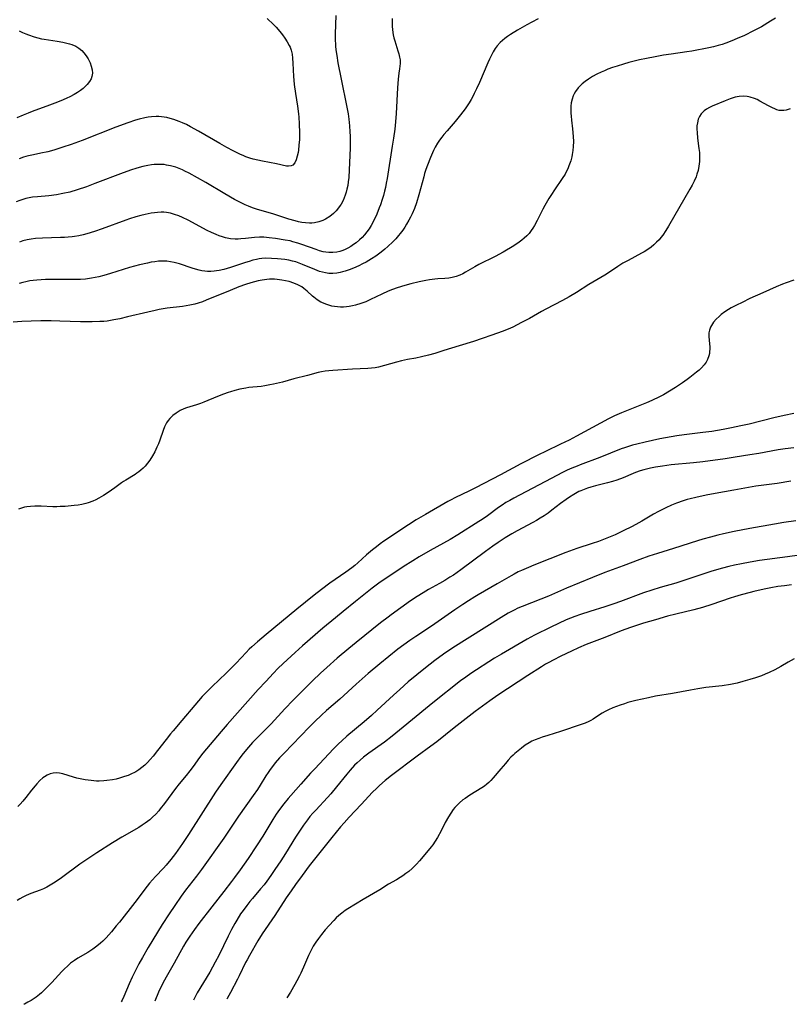
# Model space of a CAD drawing. Units: inches. Extents: x 2065667 to 2071183, y 201066 to 206540.
# Drawn here: x 2067722 to 2067869, y 201111 to 201298 of the extents above; entities that cross this region are included whole.
import ezdxf

# ---------------------------------------------------------------- set-up
doc = ezdxf.new("R2010")
doc.units = ezdxf.units.IN
doc.header["$MEASUREMENT"] = 0
doc.layers.add('c_06_T14S_R19E', color=242, linetype='Continuous')

msp = doc.modelspace()

# ---------------------------------------------------------------- linework, layer by layer
at = {"layer": 'c_06_T14S_R19E'}
for points, elevation in [([(2067821.11, 201298.56), (2067819.87, 201297.92), (2067818.93, 201297.4), (2067817.12, 201296.35), (2067815.79, 201295.53), (2067815.25, 201295.17), (2067814.73, 201294.79), (2067814.27, 201294.41), (2067813.83, 201294), (2067813.28, 201293.39), (2067812.91, 201292.88), (2067812.53, 201292.27), (2067812.18, 201291.64), (2067811.8, 201290.86), (2067811.49, 201290.18), (2067809.89, 201286.41), (2067809.34, 201285.19), (2067808.91, 201284.29), (2067808.62, 201283.73), (2067808.31, 201283.17), (2067807.95, 201282.56), (2067807.57, 201281.96), (2067807.18, 201281.38), (2067806.31, 201280.23), (2067805.27, 201278.97), (2067803.74, 201277.21), (2067803.13, 201276.49), (2067802.71, 201275.97), (2067802.31, 201275.43), (2067801.94, 201274.87), (2067801.49, 201274.1), (2067801.15, 201273.44), (2067800.56, 201272.12), (2067799.98, 201270.64), (2067799.7, 201269.85), (2067799.45, 201269.06), (2067799.28, 201268.47), (2067798.69, 201266.17), (2067798.38, 201265.04), (2067797.91, 201263.52), (2067797.52, 201262.43), (2067797.07, 201261.38), (2067796.78, 201260.78), (2067796.47, 201260.18), (2067796.04, 201259.42), (2067795.67, 201258.84), (2067795.29, 201258.28), (2067794.83, 201257.67), (2067794.49, 201257.25), (2067793.97, 201256.67), (2067793.43, 201256.1), (2067792.48, 201255.2), (2067791.86, 201254.66), (2067791.2, 201254.12), (2067790.18, 201253.36), (2067789.37, 201252.82), (2067788.86, 201252.51), (2067788.35, 201252.22), (2067787.65, 201251.85), (2067786.94, 201251.51), (2067785.89, 201251.05), (2067785.1, 201250.73), (2067784.31, 201250.46), (2067783.85, 201250.33), (2067783.39, 201250.22), (2067782.75, 201250.11), (2067781.99, 201250.05), (2067781.23, 201250.06), (2067780.61, 201250.14), (2067780.03, 201250.27), (2067779.45, 201250.45), (2067778.58, 201250.77), (2067776.23, 201251.76), (2067775.57, 201252.01), (2067774.93, 201252.23), (2067774.29, 201252.41), (2067773.58, 201252.56), (2067772.87, 201252.68), (2067771.43, 201252.84), (2067770.33, 201252.91), (2067769.25, 201252.93), (2067768.48, 201252.88), (2067767.95, 201252.81), (2067767.42, 201252.71), (2067766.75, 201252.55), (2067766.05, 201252.35), (2067765.34, 201252.13), (2067762.51, 201251.18), (2067761.23, 201250.81), (2067760.36, 201250.61), (2067759.86, 201250.53), (2067759.37, 201250.47), (2067758.74, 201250.44), (2067758.11, 201250.45), (2067757.59, 201250.5), (2067757.06, 201250.57), (2067756.53, 201250.68), (2067755.81, 201250.86), (2067755.21, 201251.05), (2067752.76, 201251.87), (2067751.75, 201252.14), (2067751.06, 201252.29), (2067750.35, 201252.38), (2067749.68, 201252.4), (2067748.82, 201252.36), (2067748.12, 201252.29), (2067747.41, 201252.18), (2067746.67, 201252.03), (2067745.18, 201251.68), (2067743.29, 201251.15), (2067739.65, 201250.01), (2067738.38, 201249.64), (2067737.4, 201249.39), (2067736.71, 201249.25), (2067736.02, 201249.12), (2067734.89, 201248.98), (2067733.94, 201248.91), (2067732.97, 201248.88), (2067731.65, 201248.87), (2067728.63, 201248.91), (2067727.25, 201248.89), (2067726.43, 201248.86), (2067725.61, 201248.8), (2067724.94, 201248.72), (2067724.28, 201248.63), (2067723.52, 201248.47), (2067722.96, 201248.33), (2067722.25, 201248.12)], 942), ([(2067869.78, 201216.83), (2067868.08, 201216.65), (2067866.79, 201216.46), (2067863.07, 201215.78), (2067861.4, 201215.49), (2067858.59, 201215.04), (2067856.66, 201214.76), (2067852.4, 201214.2), (2067850.63, 201214), (2067846.41, 201213.59), (2067844.74, 201213.38), (2067843.45, 201213.17), (2067842.49, 201212.97), (2067841.18, 201212.64), (2067840.51, 201212.44), (2067839.64, 201212.13), (2067839.16, 201211.95), (2067837.25, 201211.15), (2067836.08, 201210.71), (2067835.25, 201210.44), (2067834.31, 201210.16), (2067831.97, 201209.59), (2067831.11, 201209.36), (2067830.45, 201209.16), (2067829.81, 201208.93), (2067829.18, 201208.68), (2067828.83, 201208.51), (2067827.85, 201207.97), (2067827.06, 201207.47), (2067826.4, 201207.02), (2067825.33, 201206.24), (2067823.68, 201204.95), (2067822.96, 201204.42), (2067822.22, 201203.9), (2067821.49, 201203.44), (2067820.78, 201203.01), (2067820.05, 201202.6), (2067817.09, 201201.03), (2067816.07, 201200.45), (2067814.8, 201199.68), (2067813.47, 201198.81), (2067812.45, 201198.12), (2067811.02, 201197.1), (2067806.38, 201193.62), (2067804.94, 201192.61), (2067804.29, 201192.19), (2067803.28, 201191.57), (2067802.32, 201191.02), (2067800.23, 201189.85), (2067799.19, 201189.24), (2067798.01, 201188.51), (2067796.8, 201187.68), (2067793.11, 201185.06), (2067792.5, 201184.62), (2067791.07, 201183.51), (2067786.43, 201179.79), (2067785.03, 201178.65), (2067782.81, 201176.77), (2067780.82, 201174.99), (2067779.66, 201173.92), (2067778.12, 201172.45), (2067775.81, 201170.19), (2067774.44, 201168.81), (2067772.83, 201167.12), (2067770.24, 201164.3), (2067766.72, 201160.7), (2067765.92, 201159.83), (2067764.94, 201158.65), (2067764.48, 201158.08), (2067763.64, 201156.94), (2067760.69, 201152.76), (2067759.67, 201151.24), (2067754.51, 201143.2), (2067753.36, 201141.5), (2067752.01, 201139.61), (2067751.12, 201138.46), (2067750.22, 201137.37), (2067749.73, 201136.82), (2067748.2, 201135.19), (2067747.64, 201134.57), (2067747.08, 201133.92), (2067746.62, 201133.34), (2067744.31, 201130.29), (2067741.35, 201126.54), (2067740.76, 201125.81), (2067739.82, 201124.69), (2067738.8, 201123.55), (2067738.18, 201122.92), (2067737.72, 201122.49), (2067737.03, 201121.92), (2067736.31, 201121.39), (2067735.31, 201120.74), (2067733.44, 201119.65), (2067732.77, 201119.22), (2067732.06, 201118.68), (2067731.46, 201118.16), (2067730.88, 201117.61), (2067730.39, 201117.11), (2067728.48, 201115.05), (2067727.4, 201113.92), (2067726.5, 201113.06), (2067726.14, 201112.75), (2067725.48, 201112.25), (2067724.52, 201111.6), (2067723.9, 201111.25), (2067723.26, 201110.92), (2067723.15, 201110.87)], 932), ([(2067869.18, 201210.48), (2067866.57, 201210.08), (2067862.52, 201209.51), (2067861.15, 201209.3), (2067858.36, 201208.77), (2067854.81, 201208.14), (2067853.04, 201207.8), (2067851.12, 201207.41), (2067850.05, 201207.15), (2067849.47, 201206.99), (2067848.67, 201206.75), (2067847.41, 201206.3), (2067846.47, 201205.92), (2067845.36, 201205.42), (2067844.01, 201204.72), (2067843.07, 201204.19), (2067840.79, 201202.85), (2067839.66, 201202.23), (2067838.83, 201201.8), (2067837.42, 201201.11), (2067835.71, 201200.28), (2067834.81, 201199.88), (2067833.83, 201199.48), (2067832.59, 201199.02), (2067831.38, 201198.61), (2067828.46, 201197.66), (2067826.37, 201196.9), (2067820.24, 201194.5), (2067819.22, 201194.08), (2067817.93, 201193.51), (2067817.29, 201193.2), (2067816.52, 201192.8), (2067815.95, 201192.49), (2067813.3, 201190.93), (2067809.68, 201188.87), (2067808.99, 201188.46), (2067807.82, 201187.73), (2067806.74, 201187.02), (2067805.19, 201185.96), (2067800.77, 201182.87), (2067797.77, 201180.92), (2067796.67, 201180.18), (2067795.49, 201179.34), (2067794.37, 201178.48), (2067790.94, 201175.7), (2067788.74, 201173.84), (2067786.44, 201171.82), (2067783.33, 201169.01), (2067780.77, 201166.79), (2067779.84, 201165.95), (2067778.56, 201164.74), (2067777.45, 201163.63), (2067772.7, 201158.71), (2067771.82, 201157.78), (2067771, 201156.84), (2067770.47, 201156.17), (2067770.05, 201155.6), (2067769.64, 201155.01), (2067769.25, 201154.4), (2067768.14, 201152.6), (2067767.62, 201151.79), (2067766.8, 201150.61), (2067764.01, 201146.67), (2067761.22, 201142.52), (2067756.98, 201136.57), (2067756.01, 201135.28), (2067753.94, 201132.59), (2067753.12, 201131.47), (2067751.88, 201129.7), (2067750.83, 201128.13), (2067749.52, 201126.06), (2067746.83, 201121.69), (2067745.73, 201119.81), (2067745.04, 201118.56), (2067744.27, 201117.08), (2067743.77, 201116.04), (2067743.21, 201114.78), (2067742.18, 201112.35), (2067741.87, 201111.66), (2067741.71, 201111.33)], 930), ([(2067870.17, 201202.94), (2067867.87, 201202.62), (2067866.07, 201202.32), (2067861.41, 201201.47), (2067858.41, 201200.9), (2067856.35, 201200.46), (2067855.3, 201200.22), (2067853.89, 201199.85), (2067852.43, 201199.44), (2067851.39, 201199.13), (2067846.84, 201197.69), (2067843.78, 201196.75), (2067842.16, 201196.21), (2067840.43, 201195.59), (2067837.28, 201194.38), (2067833.78, 201193.09), (2067831.43, 201192.17), (2067826.45, 201190.09), (2067823.03, 201188.61), (2067821.61, 201188.03), (2067818.04, 201186.63), (2067817.23, 201186.28), (2067816.54, 201185.95), (2067815.37, 201185.33), (2067814.03, 201184.54), (2067804.81, 201178.73), (2067803.05, 201177.52), (2067801.41, 201176.32), (2067799.62, 201174.96), (2067797.95, 201173.62), (2067796.33, 201172.25), (2067794.73, 201170.84), (2067793.55, 201169.77), (2067790.43, 201166.87), (2067789.32, 201165.86), (2067787.97, 201164.69), (2067784.67, 201161.94), (2067783.67, 201161.04), (2067783.04, 201160.45), (2067782.09, 201159.49), (2067778.53, 201155.74), (2067777.73, 201154.86), (2067775.9, 201152.78), (2067773.96, 201150.63), (2067773.49, 201150.09), (2067772.66, 201149.07), (2067771.83, 201147.98), (2067771.22, 201147.1), (2067770.54, 201146.08), (2067770.15, 201145.45), (2067768.63, 201142.91), (2067767.48, 201141.07), (2067765.85, 201138.61), (2067764.36, 201136.46), (2067763.28, 201134.99), (2067762.72, 201134.26), (2067761.22, 201132.38), (2067758.95, 201129.43), (2067756.47, 201126.26), (2067755.62, 201125.11), (2067754.75, 201123.84), (2067754, 201122.69), (2067753.56, 201121.97), (2067751.76, 201118.69), (2067750.24, 201116.07), (2067749.64, 201114.91), (2067748.81, 201113.16), (2067748.08, 201111.49)], 928), ([(2067873.1, 201196.75), (2067868.55, 201196.09), (2067863.23, 201195.36), (2067861.42, 201195.08), (2067859.77, 201194.78), (2067858.43, 201194.5), (2067857.38, 201194.26), (2067856.19, 201193.95), (2067854.15, 201193.34), (2067850.12, 201191.99), (2067848.44, 201191.45), (2067847.28, 201191.1), (2067844.28, 201190.24), (2067842.72, 201189.75), (2067841.12, 201189.2), (2067836.75, 201187.58), (2067835.51, 201187.14), (2067833.8, 201186.56), (2067830.91, 201185.67), (2067829.16, 201185.1), (2067828.09, 201184.73), (2067827.25, 201184.41), (2067826.42, 201184.08), (2067824.93, 201183.42), (2067823.51, 201182.72), (2067820.38, 201181.16), (2067818.97, 201180.39), (2067814.07, 201177.53), (2067812.79, 201176.76), (2067808.29, 201173.87), (2067807.31, 201173.2), (2067806.32, 201172.45), (2067801.03, 201168.26), (2067799.63, 201167.13), (2067795.4, 201163.63), (2067793.28, 201161.92), (2067791.79, 201160.79), (2067788.85, 201158.71), (2067787.85, 201157.95), (2067787.17, 201157.38), (2067786.63, 201156.88), (2067786.14, 201156.4), (2067785.31, 201155.49), (2067784.62, 201154.68), (2067782.7, 201152.3), (2067781.59, 201150.97), (2067780.96, 201150.26), (2067778.72, 201147.87), (2067778.16, 201147.24), (2067777.61, 201146.61), (2067777.13, 201145.99), (2067776.38, 201144.96), (2067775.62, 201143.83), (2067774.89, 201142.7), (2067772.97, 201139.6), (2067772.07, 201138.18), (2067770.97, 201136.53), (2067770.18, 201135.4), (2067769.4, 201134.32), (2067768.88, 201133.65), (2067768.24, 201132.87), (2067766.67, 201131.05), (2067766.16, 201130.43), (2067765.58, 201129.71), (2067764.88, 201128.74), (2067764.43, 201128.07), (2067763.7, 201126.9), (2067763.31, 201126.23), (2067762.69, 201125.12), (2067762.04, 201123.84), (2067760.26, 201120.18), (2067759.6, 201118.9), (2067758.54, 201117), (2067756.18, 201113.04), (2067755.51, 201111.79), (2067755.46, 201111.67)], 926), ([(2067869.34, 201190.75), (2067867.95, 201190.58), (2067866.73, 201190.41), (2067865.38, 201190.18), (2067864.42, 201189.99), (2067862.96, 201189.68), (2067862.16, 201189.5), (2067861.43, 201189.32), (2067859.73, 201188.86), (2067858.44, 201188.48), (2067857.62, 201188.22), (2067854.15, 201187.03), (2067852.37, 201186.46), (2067850.74, 201186.01), (2067847.32, 201185.19), (2067845.71, 201184.78), (2067843.4, 201184.11), (2067841.14, 201183.44), (2067839.59, 201182.96), (2067838.66, 201182.65), (2067837.74, 201182.32), (2067836.88, 201181.99), (2067833.77, 201180.72), (2067830.22, 201179.36), (2067828.75, 201178.75), (2067827.43, 201178.15), (2067825.4, 201177.17), (2067823.93, 201176.43), (2067823.12, 201175.99), (2067822.49, 201175.63), (2067821.7, 201175.15), (2067819.1, 201173.48), (2067813.42, 201169.71), (2067811.9, 201168.67), (2067810.46, 201167.65), (2067809.08, 201166.6), (2067805.08, 201163.49), (2067801.76, 201160.85), (2067800.65, 201160.03), (2067798.02, 201158.11), (2067793.16, 201154.42), (2067791.97, 201153.47), (2067790.87, 201152.53), (2067790.27, 201151.98), (2067789.55, 201151.25), (2067787.39, 201148.92), (2067785.12, 201146.54), (2067784.12, 201145.44), (2067783.45, 201144.67), (2067781.79, 201142.66), (2067777.49, 201137.23), (2067776.14, 201135.43), (2067774.88, 201133.69), (2067774.05, 201132.51), (2067773.11, 201131.13), (2067770.92, 201127.81), (2067768.54, 201124.31), (2067767.68, 201122.93), (2067766.1, 201120.19), (2067765.66, 201119.37), (2067765.38, 201118.82), (2067764.18, 201116.29), (2067763.85, 201115.63), (2067762.5, 201113.15), (2067761.89, 201111.95), (2067761.83, 201111.82)], 924), ([(2067869.84, 201176.66), (2067868.66, 201176.01), (2067867.27, 201175.18), (2067866.7, 201174.87), (2067866.13, 201174.57), (2067865.04, 201174.05), (2067864.33, 201173.74), (2067863.59, 201173.45), (2067862.46, 201173.04), (2067861.39, 201172.7), (2067860.07, 201172.32), (2067858.95, 201172.05), (2067857.7, 201171.8), (2067856.1, 201171.55), (2067853.01, 201171.18), (2067851.51, 201170.96), (2067850.08, 201170.71), (2067846.65, 201170.07), (2067843.42, 201169.54), (2067842.09, 201169.26), (2067839.69, 201168.71), (2067838.17, 201168.32), (2067837.51, 201168.12), (2067836.68, 201167.84), (2067835.99, 201167.59), (2067835.32, 201167.31), (2067834.45, 201166.93), (2067833.86, 201166.63), (2067833.29, 201166.31), (2067832.75, 201165.98), (2067831.56, 201165.17), (2067831.12, 201164.91), (2067830.75, 201164.72), (2067830.01, 201164.4), (2067829.24, 201164.13), (2067825.3, 201162.8), (2067822.9, 201162.06), (2067821.84, 201161.72), (2067821.18, 201161.49), (2067820.53, 201161.24), (2067819.9, 201160.95), (2067819.39, 201160.68), (2067818.62, 201160.19), (2067817.88, 201159.65), (2067817.24, 201159.15), (2067816.61, 201158.61), (2067816.29, 201158.31), (2067815.9, 201157.92), (2067815.36, 201157.34), (2067814.85, 201156.75), (2067813.99, 201155.74), (2067812.54, 201153.97), (2067812.08, 201153.47), (2067811.7, 201153.11), (2067811.3, 201152.78), (2067810.84, 201152.44), (2067810.36, 201152.12), (2067808.06, 201150.69), (2067807.15, 201150.08), (2067806.75, 201149.79), (2067806.11, 201149.26), (2067805.51, 201148.69), (2067805.22, 201148.37), (2067804.89, 201147.95), (2067804.42, 201147.3), (2067804, 201146.6), (2067803.38, 201145.47), (2067802.59, 201143.93), (2067801.9, 201142.66), (2067801.47, 201141.94), (2067801, 201141.25), (2067800.7, 201140.86), (2067800.12, 201140.14), (2067798.47, 201138.21), (2067797.93, 201137.58), (2067797.07, 201136.72), (2067796.47, 201136.18), (2067795.91, 201135.75), (2067795.34, 201135.33), (2067794.81, 201134.99), (2067794.13, 201134.59), (2067792.6, 201133.74), (2067790.91, 201132.69), (2067787.73, 201130.8), (2067784.84, 201129.03), (2067784.36, 201128.71), (2067783.71, 201128.25), (2067783.14, 201127.78), (2067782.65, 201127.33), (2067782.18, 201126.85), (2067781.29, 201125.89), (2067780.54, 201125.03), (2067779.82, 201124.16), (2067779.24, 201123.41), (2067778.74, 201122.7), (2067778.27, 201121.96), (2067778.1, 201121.66), (2067777.66, 201120.81), (2067777.35, 201120.15), (2067776.4, 201117.95), (2067775.9, 201116.83), (2067775.65, 201116.31), (2067775.15, 201115.33), (2067774.76, 201114.63), (2067773.91, 201113.18), (2067773.23, 201112.1)], 922)]:
    msp.add_lwpolyline(points, dxfattribs=dict(at, elevation=elevation))
for points in [[(2067866.26, 201298.66, 940), (2067865.34, 201298.12, 940), (2067863.6, 201297.04, 940), (2067862.86, 201296.63, 940), (2067862.11, 201296.24, 940), (2067860.34, 201295.39, 940), (2067858.99, 201294.79, 940), (2067857.96, 201294.35, 940), (2067856.8, 201293.91, 940), (2067856.1, 201293.67, 940), (2067855.32, 201293.43, 940), (2067854.46, 201293.21, 940), (2067853.59, 201293.02, 940), (2067850.35, 201292.39, 940), (2067849.39, 201292.25, 940), (2067846.41, 201291.83, 940), (2067844.92, 201291.6, 940), (2067843.38, 201291.32, 940), (2067841.73, 201291, 940), (2067840.36, 201290.7, 940), (2067838.32, 201290.2, 940), (2067837.34, 201289.93, 940), (2067836.09, 201289.55, 940), (2067835.22, 201289.25, 940), (2067834.32, 201288.92, 940), (2067833.69, 201288.66, 940), (2067833.07, 201288.39, 940), (2067832.27, 201288.01, 940), (2067831.43, 201287.55, 940), (2067830.65, 201287.05, 940), (2067830.05, 201286.61, 940), (2067829.48, 201286.13, 940), (2067829.08, 201285.76, 940), (2067828.72, 201285.37, 940), (2067828.19, 201284.68, 940), (2067827.95, 201284.28, 940), (2067827.75, 201283.86, 940), (2067827.53, 201283.23, 940), (2067827.39, 201282.57, 940), (2067827.31, 201281.89, 940), (2067827.28, 201281.19, 940), (2067827.3, 201280.58, 940), (2067827.34, 201279.97, 940), (2067827.41, 201279.25, 940), (2067827.61, 201277.57, 940), (2067827.76, 201276.11, 940), (2067827.79, 201275.2, 940), (2067827.77, 201274.24, 940), (2067827.7, 201273.45, 940), (2067827.58, 201272.68, 940), (2067827.49, 201272.28, 940), (2067827.28, 201271.48, 940), (2067826.94, 201270.53, 940), (2067826.7, 201269.95, 940), (2067826.44, 201269.39, 940), (2067826.2, 201268.96, 940), (2067825.67, 201268.1, 940), (2067824.18, 201265.95, 940), (2067823.6, 201265.06, 940), (2067823.14, 201264.34, 940), (2067822.34, 201262.96, 940), (2067821.98, 201262.29, 940), (2067820.88, 201260.14, 940), (2067820.38, 201259.21, 940), (2067820.09, 201258.7, 940), (2067819.77, 201258.22, 940), (2067819.34, 201257.66, 940), (2067818.93, 201257.21, 940), (2067818.41, 201256.74, 940), (2067817.95, 201256.37, 940), (2067817.48, 201256.03, 940), (2067816.42, 201255.33, 940), (2067814.39, 201254.11, 940), (2067812.87, 201253.27, 940), (2067809.8, 201251.73, 940), (2067808.99, 201251.29, 940), (2067807.24, 201250.28, 940), (2067806.71, 201249.99, 940), (2067806.17, 201249.74, 940), (2067805.45, 201249.47, 940), (2067804.72, 201249.27, 940), (2067804.1, 201249.16, 940), (2067803.32, 201249.1, 940), (2067801.97, 201249.03, 940), (2067801.39, 201248.98, 940), (2067800.4, 201248.84, 940), (2067799.69, 201248.72, 940), (2067798.4, 201248.45, 940), (2067796.85, 201248.08, 940), (2067795.67, 201247.77, 940), (2067794.24, 201247.33, 940), (2067793.35, 201247.01, 940), (2067792.55, 201246.69, 940), (2067791.3, 201246.11, 940), (2067789.14, 201245.06, 940), (2067788.24, 201244.67, 940), (2067787.32, 201244.32, 940), (2067786.31, 201244.01, 940), (2067785.7, 201243.86, 940), (2067785.08, 201243.74, 940), (2067784.56, 201243.68, 940), (2067783.99, 201243.63, 940), (2067783.43, 201243.62, 940), (2067782.88, 201243.66, 940), (2067782.33, 201243.73, 940), (2067781.82, 201243.83, 940), (2067781.24, 201243.98, 940), (2067780.67, 201244.17, 940), (2067780.18, 201244.38, 940), (2067779.71, 201244.61, 940), (2067779.01, 201245.04, 940), (2067778.36, 201245.54, 940), (2067778.13, 201245.74, 940), (2067777.08, 201246.7, 940), (2067776.49, 201247.18, 940), (2067776.06, 201247.47, 940), (2067775.32, 201247.88, 940), (2067774.53, 201248.22, 940), (2067773.7, 201248.49, 940), (2067773, 201248.67, 940), (2067772.27, 201248.8, 940), (2067771.39, 201248.9, 940), (2067770.9, 201248.93, 940), (2067769.91, 201248.93, 940), (2067769.41, 201248.9, 940), (2067768.51, 201248.79, 940), (2067767.79, 201248.66, 940), (2067767.08, 201248.48, 940), (2067766.36, 201248.28, 940), (2067765.36, 201247.96, 940), (2067764.11, 201247.48, 940), (2067762.45, 201246.82, 940), (2067757.89, 201244.93, 940), (2067757.19, 201244.67, 940), (2067756.33, 201244.4, 940), (2067755.68, 201244.22, 940), (2067754.74, 201244, 940), (2067754.06, 201243.87, 940), (2067753.39, 201243.76, 940), (2067750.45, 201243.41, 940), (2067749.69, 201243.3, 940), (2067748.94, 201243.16, 940), (2067748.18, 201243.01, 940), (2067746.78, 201242.7, 940), (2067742.91, 201241.76, 940), (2067741.41, 201241.41, 940), (2067740.31, 201241.2, 940), (2067739.03, 201240.99, 940), (2067738.38, 201240.92, 940), (2067737.64, 201240.87, 940), (2067736.15, 201240.82, 940), (2067733.91, 201240.85, 940), (2067729.99, 201240.99, 940), (2067728.34, 201241.03, 940), (2067726.41, 201241.04, 940), (2067724.53, 201240.99, 940), (2067722.79, 201240.9, 940), (2067721.09, 201240.77, 940)], [(2067782.56, 201299.2, 946), (2067782.44, 201295.66, 946), (2067782.45, 201294.39, 946), (2067782.48, 201293.8, 946), (2067782.52, 201293.21, 946), (2067782.63, 201292.26, 946), (2067782.73, 201291.54, 946), (2067782.96, 201290.18, 946), (2067783.57, 201287.02, 946), (2067784.67, 201281.72, 946), (2067784.89, 201280.43, 946), (2067785.02, 201279.45, 946), (2067785.15, 201278.13, 946), (2067785.24, 201276.99, 946), (2067785.28, 201276.2, 946), (2067785.3, 201275.11, 946), (2067785.28, 201273.93, 946), (2067785.12, 201269.75, 946), (2067785.02, 201268.33, 946), (2067784.92, 201267.49, 946), (2067784.81, 201266.79, 946), (2067784.67, 201266.09, 946), (2067784.52, 201265.52, 946), (2067784.35, 201264.96, 946), (2067784.15, 201264.44, 946), (2067783.93, 201263.94, 946), (2067783.58, 201263.27, 946), (2067783.39, 201262.96, 946), (2067783.09, 201262.53, 946), (2067782.63, 201261.97, 946), (2067782.11, 201261.45, 946), (2067781.44, 201260.92, 946), (2067780.6, 201260.4, 946), (2067780.09, 201260.16, 946), (2067779.3, 201259.88, 946), (2067778.47, 201259.7, 946), (2067778, 201259.65, 946), (2067777.54, 201259.63, 946), (2067776.75, 201259.68, 946), (2067776.1, 201259.77, 946), (2067775.45, 201259.9, 946), (2067774.8, 201260.06, 946), (2067773.62, 201260.38, 946), (2067772.27, 201260.8, 946), (2067770.73, 201261.31, 946), (2067767.47, 201262.3, 946), (2067766.7, 201262.57, 946), (2067765.93, 201262.87, 946), (2067765.29, 201263.14, 946), (2067764.05, 201263.73, 946), (2067763.24, 201264.16, 946), (2067761.42, 201265.19, 946), (2067757.82, 201267.34, 946), (2067756.21, 201268.27, 946), (2067754.6, 201269.16, 946), (2067753.81, 201269.55, 946), (2067753.34, 201269.76, 946), (2067752.7, 201270.03, 946), (2067752.06, 201270.26, 946), (2067751.05, 201270.56, 946), (2067750.33, 201270.7, 946), (2067749.84, 201270.77, 946), (2067749.36, 201270.81, 946), (2067748.47, 201270.82, 946), (2067747.96, 201270.79, 946), (2067747.46, 201270.74, 946), (2067746.74, 201270.63, 946), (2067745.79, 201270.43, 946), (2067745.12, 201270.25, 946), (2067744.45, 201270.05, 946), (2067743.65, 201269.8, 946), (2067742.06, 201269.24, 946), (2067736.7, 201267.17, 946), (2067735.07, 201266.57, 946), (2067733.28, 201265.97, 946), (2067731.88, 201265.55, 946), (2067730.59, 201265.25, 946), (2067729.35, 201265.03, 946), (2067727.88, 201264.86, 946), (2067725.73, 201264.67, 946), (2067724.82, 201264.56, 946), (2067724.17, 201264.45, 946), (2067723.52, 201264.31, 946), (2067722.94, 201264.15, 946), (2067722.37, 201263.97, 946), (2067721.68, 201263.7, 946)], [(2067769.49, 201298.62, 948), (2067770.66, 201297.48, 948), (2067771.17, 201296.94, 948), (2067771.87, 201296.14, 948), (2067772.39, 201295.5, 948), (2067772.87, 201294.84, 948), (2067773.31, 201294.17, 948), (2067773.69, 201293.48, 948), (2067773.85, 201293.12, 948), (2067774.04, 201292.54, 948), (2067774.21, 201291.81, 948), (2067774.31, 201291.05, 948), (2067774.38, 201290.08, 948), (2067774.49, 201287.54, 948), (2067774.54, 201286.85, 948), (2067774.62, 201286.04, 948), (2067774.86, 201284.34, 948), (2067775.26, 201281.93, 948), (2067775.46, 201280.42, 948), (2067775.51, 201279.82, 948), (2067775.59, 201278.55, 948), (2067775.63, 201276.85, 948), (2067775.61, 201275.58, 948), (2067775.54, 201274.5, 948), (2067775.44, 201273.52, 948), (2067775.37, 201273.09, 948), (2067775.22, 201272.36, 948), (2067775.02, 201271.7, 948), (2067774.73, 201271.11, 948), (2067774.35, 201270.68, 948), (2067774.07, 201270.53, 948), (2067773.57, 201270.46, 948), (2067773.16, 201270.5, 948), (2067771.28, 201270.91, 948), (2067768.58, 201271.44, 948), (2067766.83, 201271.84, 948), (2067766.16, 201272.03, 948), (2067765.43, 201272.28, 948), (2067765.02, 201272.44, 948), (2067764.27, 201272.78, 948), (2067763.01, 201273.39, 948), (2067761.82, 201274.02, 948), (2067760.45, 201274.79, 948), (2067756.42, 201277.15, 948), (2067754.89, 201277.99, 948), (2067754.11, 201278.39, 948), (2067753.33, 201278.75, 948), (2067752.75, 201278.99, 948), (2067751.72, 201279.36, 948), (2067751.04, 201279.56, 948), (2067750.35, 201279.72, 948), (2067749.87, 201279.8, 948), (2067749.38, 201279.86, 948), (2067748.85, 201279.91, 948), (2067748.32, 201279.92, 948), (2067747.47, 201279.89, 948), (2067746.83, 201279.81, 948), (2067746.18, 201279.7, 948), (2067745.14, 201279.44, 948), (2067744.43, 201279.24, 948), (2067742.93, 201278.74, 948), (2067740.67, 201277.9, 948), (2067734.23, 201275.39, 948), (2067732.15, 201274.62, 948), (2067730.59, 201274.08, 948), (2067728.86, 201273.54, 948), (2067727.69, 201273.23, 948), (2067726.37, 201272.93, 948), (2067724.97, 201272.64, 948), (2067724.03, 201272.43, 948), (2067723.51, 201272.3, 948), (2067723.11, 201272.18, 948), (2067722.25, 201271.88, 948)], [(2067793.26, 201298.57, 944), (2067793.27, 201297.84, 944), (2067793.31, 201297.12, 944), (2067793.37, 201296.42, 944), (2067793.5, 201295.51, 944), (2067793.62, 201294.9, 944), (2067793.76, 201294.32, 944), (2067794.38, 201292.44, 944), (2067794.56, 201291.85, 944), (2067794.7, 201291.26, 944), (2067794.79, 201290.71, 944), (2067794.79, 201290.03, 944), (2067794.67, 201289.04, 944), (2067794.53, 201288.19, 944), (2067794.4, 201287.02, 944), (2067794.29, 201285.4, 944), (2067794.04, 201280.5, 944), (2067793.92, 201278.89, 944), (2067793.78, 201277.54, 944), (2067793.55, 201275.81, 944), (2067793.31, 201274.29, 944), (2067792.3, 201268.12, 944), (2067792.16, 201267.26, 944), (2067791.98, 201266.4, 944), (2067791.82, 201265.7, 944), (2067791.61, 201264.9, 944), (2067791.37, 201264.11, 944), (2067791.03, 201263.09, 944), (2067790.81, 201262.52, 944), (2067790.34, 201261.34, 944), (2067789.77, 201260.1, 944), (2067789.27, 201259.17, 944), (2067788.89, 201258.55, 944), (2067788.48, 201257.96, 944), (2067788.02, 201257.39, 944), (2067787.56, 201256.9, 944), (2067787.06, 201256.44, 944), (2067786.41, 201255.91, 944), (2067785.92, 201255.55, 944), (2067785.41, 201255.21, 944), (2067784.81, 201254.86, 944), (2067784.2, 201254.55, 944), (2067783.67, 201254.34, 944), (2067783.32, 201254.23, 944), (2067782.77, 201254.11, 944), (2067781.99, 201254.02, 944), (2067781.21, 201254.03, 944), (2067780.62, 201254.09, 944), (2067780.14, 201254.19, 944), (2067779.46, 201254.38, 944), (2067778.84, 201254.58, 944), (2067776.1, 201255.57, 944), (2067775.34, 201255.82, 944), (2067774.35, 201256.1, 944), (2067773.84, 201256.23, 944), (2067772.94, 201256.4, 944), (2067771.04, 201256.71, 944), (2067769.88, 201256.86, 944), (2067768.86, 201256.95, 944), (2067767.99, 201256.95, 944), (2067767.05, 201256.87, 944), (2067765.37, 201256.68, 944), (2067764.49, 201256.61, 944), (2067763.94, 201256.59, 944), (2067763.4, 201256.6, 944), (2067762.48, 201256.66, 944), (2067761.56, 201256.83, 944), (2067760.95, 201257, 944), (2067760.35, 201257.21, 944), (2067759.75, 201257.45, 944), (2067758.91, 201257.83, 944), (2067758.07, 201258.25, 944), (2067754.46, 201260.18, 944), (2067753.36, 201260.71, 944), (2067752.65, 201261, 944), (2067751.82, 201261.3, 944), (2067751.08, 201261.5, 944), (2067750.32, 201261.64, 944), (2067749.83, 201261.69, 944), (2067749.33, 201261.7, 944), (2067748.58, 201261.67, 944), (2067748, 201261.62, 944), (2067747.42, 201261.54, 944), (2067746.83, 201261.43, 944), (2067746.23, 201261.3, 944), (2067745.42, 201261.1, 944), (2067744.46, 201260.83, 944), (2067743.24, 201260.44, 944), (2067742.54, 201260.19, 944), (2067738.08, 201258.56, 944), (2067736.61, 201258.05, 944), (2067735.15, 201257.61, 944), (2067734.42, 201257.42, 944), (2067733.62, 201257.24, 944), (2067732.81, 201257.1, 944), (2067732.35, 201257.04, 944), (2067731.62, 201256.96, 944), (2067730.88, 201256.91, 944), (2067730.13, 201256.88, 944), (2067726.68, 201256.78, 944), (2067725.37, 201256.69, 944), (2067724.57, 201256.58, 944), (2067723.79, 201256.44, 944), (2067722.98, 201256.23, 944), (2067722.31, 201256.01, 944)], [(2067722.29, 201296.26, 950), (2067722.9, 201295.95, 950), (2067723.51, 201295.68, 950), (2067724.06, 201295.46, 950), (2067725.12, 201295.11, 950), (2067725.82, 201294.91, 950), (2067726.53, 201294.74, 950), (2067727.05, 201294.64, 950), (2067729.48, 201294.29, 950), (2067730.57, 201294.1, 950), (2067731.32, 201293.93, 950), (2067731.82, 201293.79, 950), (2067732.3, 201293.62, 950), (2067733.02, 201293.31, 950), (2067733.65, 201292.93, 950), (2067734.21, 201292.48, 950), (2067734.6, 201292.08, 950), (2067735.03, 201291.51, 950), (2067735.4, 201290.9, 950), (2067735.76, 201290.15, 950), (2067736, 201289.49, 950), (2067736.15, 201288.83, 950), (2067736.2, 201288.19, 950), (2067736.11, 201287.56, 950), (2067735.94, 201287.09, 950), (2067735.67, 201286.63, 950), (2067735.19, 201286.02, 950), (2067734.82, 201285.65, 950), (2067734.43, 201285.29, 950), (2067733.91, 201284.88, 950), (2067733.35, 201284.5, 950), (2067732.74, 201284.13, 950), (2067731.94, 201283.71, 950), (2067731.31, 201283.42, 950), (2067730.67, 201283.13, 950), (2067729.58, 201282.68, 950), (2067728.05, 201282.09, 950), (2067724.74, 201280.88, 950), (2067723.99, 201280.6, 950), (2067723.04, 201280.22, 950), (2067721.84, 201279.68, 950)], [(2067869.08, 201281.42, 938), (2067868.67, 201281.27, 938), (2067868.27, 201281.16, 938), (2067867.83, 201281.08, 938), (2067867.4, 201281.05, 938), (2067866.98, 201281.1, 938), (2067866.55, 201281.21, 938), (2067866.11, 201281.37, 938), (2067865.67, 201281.56, 938), (2067864.95, 201281.94, 938), (2067863.28, 201282.88, 938), (2067862.77, 201283.15, 938), (2067862.25, 201283.39, 938), (2067861.45, 201283.64, 938), (2067861.16, 201283.71, 938), (2067860.87, 201283.75, 938), (2067860.1, 201283.8, 938), (2067859.33, 201283.75, 938), (2067858.56, 201283.62, 938), (2067857.61, 201283.33, 938), (2067856.67, 201282.95, 938), (2067854.2, 201281.88, 938), (2067853.67, 201281.62, 938), (2067853.16, 201281.34, 938), (2067852.67, 201281, 938), (2067852.11, 201280.45, 938), (2067851.79, 201279.95, 938), (2067851.56, 201279.4, 938), (2067851.39, 201278.76, 938), (2067851.31, 201278.13, 938), (2067851.3, 201277.52, 938), (2067851.33, 201276.9, 938), (2067851.44, 201275.82, 938), (2067851.69, 201273.83, 938), (2067851.77, 201273.08, 938), (2067851.81, 201272.18, 938), (2067851.78, 201271.34, 938), (2067851.69, 201270.5, 938), (2067851.54, 201269.67, 938), (2067851.32, 201268.93, 938), (2067851.16, 201268.47, 938), (2067850.8, 201267.64, 938), (2067850.41, 201266.87, 938), (2067849.98, 201266.11, 938), (2067845.88, 201259.05, 938), (2067845.37, 201258.21, 938), (2067844.79, 201257.35, 938), (2067844.45, 201256.91, 938), (2067844.09, 201256.48, 938), (2067843.62, 201255.98, 938), (2067843.13, 201255.51, 938), (2067842.59, 201255.07, 938), (2067841.79, 201254.49, 938), (2067841.29, 201254.18, 938), (2067840.78, 201253.88, 938), (2067838.2, 201252.54, 938), (2067837.23, 201251.98, 938), (2067836.27, 201251.37, 938), (2067835.06, 201250.54, 938), (2067833.78, 201249.69, 938), (2067830.73, 201247.92, 938), (2067828.36, 201246.44, 938), (2067826.99, 201245.62, 938), (2067825.7, 201244.92, 938), (2067822.52, 201243.27, 938), (2067821.7, 201242.81, 938), (2067819.41, 201241.5, 938), (2067817.92, 201240.68, 938), (2067817.1, 201240.24, 938), (2067816.26, 201239.83, 938), (2067815.39, 201239.46, 938), (2067814.21, 201239, 938), (2067812.23, 201238.27, 938), (2067810.4, 201237.64, 938), (2067808.76, 201237.12, 938), (2067806.02, 201236.29, 938), (2067803.12, 201235.36, 938), (2067801.39, 201234.83, 938), (2067800.18, 201234.49, 938), (2067798.87, 201234.17, 938), (2067797.78, 201233.94, 938), (2067796.22, 201233.64, 938), (2067795.03, 201233.38, 938), (2067794.12, 201233.15, 938), (2067791.8, 201232.49, 938), (2067790.7, 201232.22, 938), (2067790.02, 201232.1, 938), (2067789.34, 201232.01, 938), (2067788.67, 201231.96, 938), (2067785.73, 201231.82, 938), (2067781.99, 201231.58, 938), (2067781.21, 201231.52, 938), (2067780.5, 201231.43, 938), (2067779.84, 201231.32, 938), (2067779.18, 201231.17, 938), (2067777.14, 201230.63, 938), (2067774.57, 201229.99, 938), (2067772.39, 201229.36, 938), (2067771.86, 201229.22, 938), (2067770.66, 201228.94, 938), (2067769.98, 201228.81, 938), (2067769.02, 201228.64, 938), (2067768.36, 201228.55, 938), (2067766.01, 201228.3, 938), (2067765.42, 201228.22, 938), (2067764.26, 201228.01, 938), (2067763.31, 201227.78, 938), (2067762.49, 201227.53, 938), (2067762.06, 201227.39, 938), (2067761.16, 201227.07, 938), (2067760.03, 201226.62, 938), (2067757.4, 201225.51, 938), (2067756.81, 201225.27, 938), (2067756.05, 201225.01, 938), (2067754.14, 201224.48, 938), (2067753.61, 201224.28, 938), (2067752.94, 201223.95, 938), (2067752.16, 201223.47, 938), (2067751.53, 201222.98, 938), (2067750.94, 201222.42, 938), (2067750.62, 201222.03, 938), (2067750.33, 201221.6, 938), (2067749.96, 201220.86, 938), (2067749.69, 201220.16, 938), (2067749.04, 201218.27, 938), (2067748.77, 201217.6, 938), (2067748.48, 201216.94, 938), (2067748.07, 201216.1, 938), (2067747.62, 201215.3, 938), (2067747.14, 201214.51, 938), (2067746.72, 201213.91, 938), (2067746.25, 201213.35, 938), (2067745.86, 201212.96, 938), (2067745.44, 201212.59, 938), (2067745.07, 201212.3, 938), (2067744.69, 201212.03, 938), (2067744.34, 201211.79, 938), (2067742.54, 201210.71, 938), (2067742.13, 201210.44, 938), (2067741.72, 201210.15, 938), (2067740.45, 201209.21, 938), (2067739.18, 201208.32, 938), (2067738.31, 201207.75, 938), (2067737.44, 201207.23, 938), (2067736.87, 201206.94, 938), (2067736.29, 201206.67, 938), (2067735.38, 201206.35, 938), (2067734.96, 201206.23, 938), (2067734.22, 201206.07, 938), (2067733.47, 201205.95, 938), (2067732.71, 201205.85, 938), (2067731.05, 201205.7, 938), (2067730.1, 201205.65, 938), (2067729.43, 201205.63, 938), (2067728.67, 201205.63, 938), (2067726.46, 201205.71, 938), (2067725.24, 201205.71, 938), (2067724.39, 201205.67, 938), (2067723.71, 201205.6, 938), (2067723.28, 201205.52, 938), (2067722.89, 201205.42, 938), (2067722.14, 201205.16, 938)], [(2067869.75, 201248.74, 936), (2067868.32, 201248.25, 936), (2067867.61, 201247.98, 936), (2067866.38, 201247.47, 936), (2067863.83, 201246.36, 936), (2067861.41, 201245.25, 936), (2067859.92, 201244.54, 936), (2067858.83, 201244, 936), (2067857.85, 201243.47, 936), (2067857.33, 201243.18, 936), (2067856.6, 201242.71, 936), (2067855.92, 201242.21, 936), (2067855.51, 201241.86, 936), (2067854.95, 201241.32, 936), (2067854.47, 201240.74, 936), (2067854.27, 201240.44, 936), (2067853.92, 201239.84, 936), (2067853.68, 201239.22, 936), (2067853.6, 201238.77, 936), (2067853.59, 201238.03, 936), (2067853.72, 201236.67, 936), (2067853.76, 201236.06, 936), (2067853.76, 201235.63, 936), (2067853.73, 201235.2, 936), (2067853.68, 201234.79, 936), (2067853.59, 201234.38, 936), (2067853.34, 201233.65, 936), (2067853.05, 201233.13, 936), (2067852.69, 201232.64, 936), (2067852.16, 201232.07, 936), (2067851.71, 201231.65, 936), (2067851.24, 201231.24, 936), (2067850.62, 201230.72, 936), (2067849.96, 201230.21, 936), (2067849.45, 201229.83, 936), (2067848.57, 201229.21, 936), (2067847.2, 201228.31, 936), (2067846.08, 201227.61, 936), (2067844.92, 201226.94, 936), (2067844.15, 201226.54, 936), (2067842.73, 201225.88, 936), (2067841.68, 201225.43, 936), (2067836.93, 201223.5, 936), (2067835.59, 201222.91, 936), (2067834.5, 201222.38, 936), (2067832.92, 201221.56, 936), (2067828.39, 201219.07, 936), (2067826.97, 201218.32, 936), (2067825.36, 201217.52, 936), (2067822.46, 201216.16, 936), (2067821.14, 201215.5, 936), (2067817.77, 201213.77, 936), (2067813.91, 201211.69, 936), (2067809.15, 201209.23, 936), (2067807.99, 201208.65, 936), (2067805.22, 201207.31, 936), (2067804.53, 201206.96, 936), (2067803.89, 201206.61, 936), (2067799.64, 201204.15, 936), (2067797.86, 201203.1, 936), (2067796.4, 201202.18, 936), (2067794.58, 201200.99, 936), (2067792.78, 201199.79, 936), (2067791.72, 201199.06, 936), (2067791, 201198.54, 936), (2067790.27, 201197.99, 936), (2067789.55, 201197.41, 936), (2067788.42, 201196.45, 936), (2067786.76, 201194.96, 936), (2067786.16, 201194.46, 936), (2067785.57, 201194, 936), (2067784.43, 201193.16, 936), (2067781.39, 201191.05, 936), (2067779.81, 201189.86, 936), (2067778.46, 201188.8, 936), (2067775.13, 201186.09, 936), (2067769.3, 201181.29, 936), (2067767.65, 201179.92, 936), (2067766.58, 201178.97, 936), (2067766.08, 201178.5, 936), (2067765.47, 201177.87, 936), (2067763.55, 201175.83, 936), (2067762.23, 201174.47, 936), (2067761.66, 201173.91, 936), (2067759.02, 201171.41, 936), (2067758.14, 201170.53, 936), (2067757.13, 201169.46, 936), (2067755.72, 201167.85, 936), (2067753.26, 201164.93, 936), (2067751.56, 201162.98, 936), (2067751.05, 201162.36, 936), (2067750.23, 201161.32, 936), (2067748.6, 201159.19, 936), (2067747.77, 201158.14, 936), (2067747.22, 201157.48, 936), (2067746.7, 201156.92, 936), (2067746.16, 201156.39, 936), (2067745.63, 201155.94, 936), (2067745.07, 201155.54, 936), (2067744.47, 201155.17, 936), (2067744.2, 201155.02, 936), (2067743.64, 201154.75, 936), (2067742.99, 201154.47, 936), (2067742.32, 201154.23, 936), (2067741.38, 201153.94, 936), (2067740.71, 201153.77, 936), (2067740.04, 201153.62, 936), (2067738.98, 201153.46, 936), (2067738.38, 201153.4, 936), (2067737.51, 201153.38, 936), (2067736.98, 201153.39, 936), (2067735.95, 201153.47, 936), (2067734.81, 201153.63, 936), (2067734.18, 201153.75, 936), (2067733.24, 201153.96, 936), (2067732.62, 201154.13, 936), (2067730.59, 201154.76, 936), (2067729.97, 201154.9, 936), (2067729.36, 201154.95, 936), (2067728.75, 201154.89, 936), (2067728.16, 201154.73, 936), (2067727.58, 201154.49, 936), (2067727.06, 201154.19, 936), (2067726.79, 201154, 936), (2067726.19, 201153.48, 936), (2067725.62, 201152.88, 936), (2067725.28, 201152.49, 936), (2067724.64, 201151.68, 936), (2067723.53, 201150.23, 936), (2067722.99, 201149.56, 936), (2067722.47, 201148.98, 936), (2067722, 201148.51, 936)], [(2067869.73, 201223.38, 934), (2067867.94, 201223, 934), (2067865.97, 201222.54, 934), (2067861.24, 201221.37, 934), (2067859.69, 201221.02, 934), (2067857.87, 201220.65, 934), (2067856.28, 201220.34, 934), (2067854.12, 201219.98, 934), (2067852.4, 201219.75, 934), (2067848.85, 201219.33, 934), (2067847.48, 201219.13, 934), (2067846.42, 201218.96, 934), (2067844.26, 201218.54, 934), (2067841.45, 201217.93, 934), (2067839.84, 201217.55, 934), (2067839.05, 201217.34, 934), (2067838.27, 201217.12, 934), (2067837.53, 201216.87, 934), (2067836.87, 201216.62, 934), (2067832.85, 201215, 934), (2067829.1, 201213.62, 934), (2067828.48, 201213.38, 934), (2067827.51, 201212.97, 934), (2067826.61, 201212.57, 934), (2067825.73, 201212.14, 934), (2067823.54, 201211.03, 934), (2067816.47, 201207.28, 934), (2067815.68, 201206.84, 934), (2067814.95, 201206.4, 934), (2067814.23, 201205.94, 934), (2067813.53, 201205.46, 934), (2067811.41, 201203.91, 934), (2067810.43, 201203.22, 934), (2067809.77, 201202.79, 934), (2067805.76, 201200.26, 934), (2067804.3, 201199.39, 934), (2067800.52, 201197.31, 934), (2067798.41, 201196.07, 934), (2067797.22, 201195.34, 934), (2067795.36, 201194.15, 934), (2067793.01, 201192.62, 934), (2067791.77, 201191.79, 934), (2067790.76, 201191.07, 934), (2067789.49, 201190.11, 934), (2067786.33, 201187.55, 934), (2067783.96, 201185.68, 934), (2067782.48, 201184.49, 934), (2067780.08, 201182.5, 934), (2067776.2, 201179.14, 934), (2067774.82, 201177.89, 934), (2067772.52, 201175.78, 934), (2067771.5, 201174.79, 934), (2067770.66, 201173.92, 934), (2067769.21, 201172.36, 934), (2067767.78, 201170.8, 934), (2067761.84, 201164.13, 934), (2067760.74, 201162.84, 934), (2067757.26, 201158.72, 934), (2067756.57, 201157.84, 934), (2067755.37, 201156.13, 934), (2067754.78, 201155.33, 934), (2067754.08, 201154.45, 934), (2067752.75, 201152.83, 934), (2067752.05, 201151.95, 934), (2067749.94, 201149.14, 934), (2067749.11, 201148.07, 934), (2067748.83, 201147.73, 934), (2067748.26, 201147.09, 934), (2067747.65, 201146.49, 934), (2067747.12, 201146.02, 934), (2067746.69, 201145.68, 934), (2067746.24, 201145.35, 934), (2067745.66, 201144.96, 934), (2067745.04, 201144.56, 934), (2067741.84, 201142.7, 934), (2067740.02, 201141.59, 934), (2067737.07, 201139.72, 934), (2067735.5, 201138.69, 934), (2067733.84, 201137.54, 934), (2067730.3, 201134.93, 934), (2067729.51, 201134.38, 934), (2067728.81, 201133.94, 934), (2067728.16, 201133.56, 934), (2067727.51, 201133.21, 934), (2067726.87, 201132.89, 934), (2067726.23, 201132.6, 934), (2067724.5, 201131.95, 934), (2067723.6, 201131.58, 934), (2067722.93, 201131.25, 934), (2067722.41, 201130.95, 934), (2067721.9, 201130.63, 934)]]:
    msp.add_polyline3d(points, dxfattribs=at)

doc.saveas('drawing.dxf')
